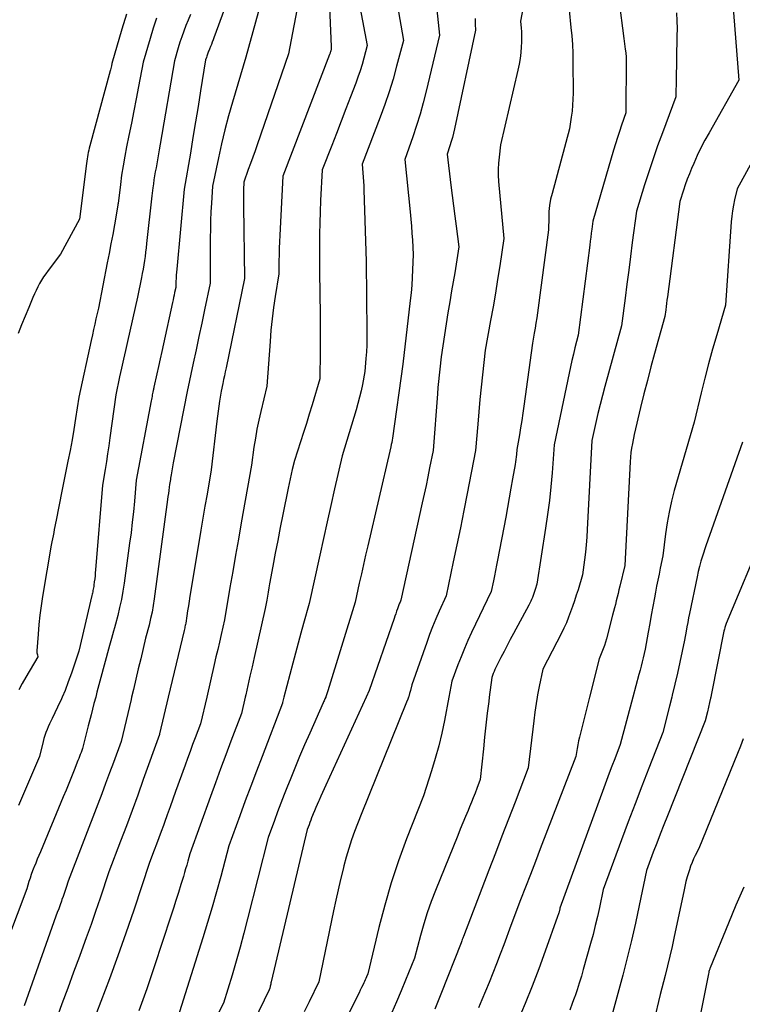
# Model space of a CAD drawing. Units: inches. Extents: x 2612329 to 2614834, y 1499165 to 1502055.
# Drawn here: x 2614463 to 2614529, y 1499939 to 1500028 of the extents above; entities that cross this region are included whole.
import ezdxf

# ---------------------------------------------------------------- set-up
doc = ezdxf.new("R2010")
doc.units = ezdxf.units.IN
doc.header["$MEASUREMENT"] = 0
doc.layers.add('Tile_2735_10_NE_contour_2ft', color=211, linetype='Continuous')

msp = doc.modelspace()

# ---------------------------------------------------------------- linework, layer by layer
at = {"layer": 'Tile_2735_10_NE_contour_2ft'}
for points in [[(2614491.11, 1500036.44, 8248), (2614491.601, 1500025.076, 8248), (2614491.603, 1500025.015, 8248), (2614491.603, 1500024.953, 8248), (2614491.601, 1500024.893, 8248), (2614491.598, 1500024.832, 8248), (2614491.59, 1500024.71, 8248), (2614491.547, 1500024.59, 8248), (2614491.525, 1500024.53, 8248), (2614491.503, 1500024.47, 8248), (2614491.481, 1500024.411, 8248), (2614491.458, 1500024.351, 8248), (2614487.24, 1500013.38, 8248), (2614486.955, 1500008.029, 8248), (2614486.928, 1500007.446, 8248), (2614486.906, 1500006.863, 8248), (2614486.891, 1500006.28, 8248), (2614486.881, 1500005.697, 8248), (2614486.87, 1500004.53, 8248), (2614486.543, 1500002.507, 8248), (2614486.394, 1500001.494, 8248), (2614486.263, 1500000.479, 8248), (2614486.161, 1499999.461, 8248), (2614486.077, 1499998.44, 8248), (2614485.8, 1499994.38, 8248), (2614485.25, 1499992.113, 8248), (2614485.067, 1499991.312, 8248), (2614484.9, 1499990.508, 8248), (2614484.755, 1499989.699, 8248), (2614484.626, 1499988.888, 8248), (2614484.39, 1499987.26, 8248), (2614483.47, 1499982.03, 8248), (2614483.215, 1499980.574, 8248), (2614482.961, 1499979.118, 8248), (2614482.71, 1499977.661, 8248), (2614482.459, 1499976.204, 8248), (2614481.96, 1499973.29, 8248), (2614481.654, 1499971.944, 8248), (2614481.5, 1499971.272, 8248), (2614481.346, 1499970.599, 8248), (2614481.191, 1499969.926, 8248), (2614481.036, 1499969.254, 8248), (2614480.353, 1499966.301, 8248)], [(2614484.65, 1500035.8, 8254), (2614481.011, 1500025.88, 8254), (2614480.935, 1500025.677, 8254), (2614480.857, 1500025.475, 8254), (2614480.777, 1500025.273, 8254), (2614480.696, 1500025.073, 8254), (2614480.607, 1500024.858, 8254), (2614480.569, 1500024.765, 8254), (2614480.531, 1500024.672, 8254), (2614480.493, 1500024.578, 8254), (2614480.455, 1500024.485, 8254), (2614480.419, 1500024.391, 8254), (2614480.385, 1500024.297, 8254), (2614480.353, 1500024.202, 8254), (2614480.323, 1500024.106, 8254), (2614480.26, 1500023.89, 8254), (2614479.805, 1500021.077, 8254), (2614479.576, 1500019.67, 8254), (2614479.346, 1500018.265, 8254), (2614479.113, 1500016.859, 8254), (2614478.878, 1500015.454, 8254), (2614478.33, 1500012.19, 8254), (2614477.648, 1500004.98, 8254), (2614477.624, 1500004.701, 8254), (2614477.603, 1500004.421, 8254), (2614477.586, 1500004.141, 8254), (2614477.573, 1500003.861, 8254), (2614477.55, 1500003.3, 8254), (2614477.457, 1500002.852, 8254), (2614477.41, 1500002.629, 8254), (2614477.363, 1500002.405, 8254), (2614477.314, 1500002.182, 8254), (2614477.266, 1500001.958, 8254), (2614476.448, 1499998.212, 8254), (2614476.3, 1499997.536, 8254), (2614476.151, 1499996.86, 8254), (2614476.001, 1499996.185, 8254), (2614475.85, 1499995.51, 8254), (2614475.58, 1499994.309, 8254), (2614475.564, 1499994.234, 8254), (2614475.547, 1499994.159, 8254), (2614475.53, 1499994.084, 8254), (2614475.513, 1499994.01, 8254), (2614475.48, 1499993.86, 8254), (2614475.439, 1499993.596, 8254), (2614475.417, 1499993.464, 8254), (2614475.395, 1499993.332, 8254), (2614475.372, 1499993.201, 8254), (2614475.347, 1499993.07, 8254), (2614473.99, 1499985.91, 8254), (2614473.823, 1499984.004, 8254), (2614473.731, 1499983.052, 8254), (2614473.631, 1499982.101, 8254), (2614473.515, 1499981.151, 8254), (2614473.39, 1499980.203, 8254), (2614472.886, 1499976.592, 8254), (2614472.771, 1499975.859, 8254), (2614472.639, 1499975.129, 8254), (2614472.482, 1499974.403, 8254), (2614472.31, 1499973.682, 8254), (2614472.105, 1499972.888, 8254), (2614472.021, 1499972.565, 8254), (2614471.935, 1499972.244, 8254), (2614471.848, 1499971.922, 8254), (2614471.759, 1499971.601, 8254), (2614471.58, 1499970.96, 8254), (2614470.704, 1499967.743, 8254), (2614470.432, 1499966.732, 8254), (2614470.317, 1499966.301, 8254)], [(2614486.52, 1500033.654, 8252), (2614483.88, 1500024.13, 8252), (2614482.684, 1500020.071, 8252), (2614482.332, 1500018.819, 8252), (2614481.999, 1500017.562, 8252), (2614481.697, 1500016.297, 8252), (2614481.415, 1500015.027, 8252), (2614480.88, 1500012.48, 8252), (2614480.779, 1500010.923, 8252), (2614480.736, 1500010.144, 8252), (2614480.702, 1500009.366, 8252), (2614480.683, 1500008.586, 8252), (2614480.673, 1500007.806, 8252), (2614480.66, 1500003.71, 8252), (2614480.157, 1500001.296, 8252), (2614479.905, 1500000.089, 8252), (2614479.651, 1499998.883, 8252), (2614479.395, 1499997.677, 8252), (2614479.138, 1499996.471, 8252), (2614478.59, 1499993.92, 8252), (2614477.321, 1499987.467, 8252), (2614477.287, 1499987.287, 8252), (2614477.254, 1499987.106, 8252), (2614477.224, 1499986.925, 8252), (2614477.195, 1499986.743, 8252), (2614477.14, 1499986.38, 8252), (2614477.091, 1499986.095, 8252), (2614477.068, 1499985.952, 8252), (2614477.045, 1499985.809, 8252), (2614477.023, 1499985.666, 8252), (2614477.003, 1499985.522, 8252), (2614476.965, 1499985.253, 8252), (2614476.926, 1499984.974, 8252), (2614476.888, 1499984.696, 8252), (2614476.85, 1499984.418, 8252), (2614476.813, 1499984.139, 8252), (2614475.617, 1499975.19, 8252), (2614475.524, 1499974.585, 8252), (2614475.417, 1499973.984, 8252), (2614475.287, 1499973.387, 8252), (2614475.142, 1499972.793, 8252), (2614474.83, 1499971.61, 8252), (2614474.391, 1499969.764, 8252), (2614474.172, 1499968.841, 8252), (2614473.952, 1499967.918, 8252), (2614473.732, 1499966.996, 8252), (2614473.566, 1499966.301, 8252)], [(2614496.885, 1500032.916, 8244), (2614498.14, 1500025.64, 8244), (2614497.526, 1500023.302, 8244), (2614497.2, 1500022.138, 8244), (2614496.849, 1500020.983, 8244), (2614496.461, 1500019.839, 8244), (2614496.048, 1500018.704, 8244), (2614494.42, 1500014.44, 8244), (2614494.481, 1500013.668, 8244), (2614494.509, 1500013.283, 8244), (2614494.534, 1500012.896, 8244), (2614494.553, 1500012.51, 8244), (2614494.568, 1500012.123, 8244), (2614494.78, 1500005.67, 8244), (2614494.836, 1499999.273, 8244), (2614494.833, 1499998.68, 8244), (2614494.821, 1499998.087, 8244), (2614494.792, 1499997.495, 8244), (2614494.753, 1499996.903, 8244), (2614494.66, 1499995.72, 8244), (2614494.43, 1499994.553, 8244), (2614494.307, 1499993.971, 8244), (2614494.171, 1499993.393, 8244), (2614494.019, 1499992.818, 8244), (2614493.855, 1499992.247, 8244), (2614492.6, 1499988.11, 8244), (2614491.914, 1499985.121, 8244), (2614491.574, 1499983.625, 8244), (2614491.237, 1499982.129, 8244), (2614490.906, 1499980.631, 8244), (2614490.579, 1499979.133, 8244), (2614489.63, 1499974.75, 8244), (2614489.114, 1499972.961, 8244), (2614488.86, 1499972.065, 8244), (2614488.61, 1499971.168, 8244), (2614488.368, 1499970.27, 8244), (2614488.131, 1499969.37, 8244), (2614487.336, 1499966.301, 8244)], [(2614509.737, 1500032.828, 8238), (2614508.72, 1500027.38, 8238), (2614508.787, 1500026.75, 8238), (2614508.812, 1500026.435, 8238), (2614508.828, 1500026.12, 8238), (2614508.828, 1500025.805, 8238), (2614508.818, 1500025.489, 8238), (2614508.794, 1500025.059, 8238), (2614508.751, 1500024.53, 8238), (2614508.689, 1500024.004, 8238), (2614508.601, 1500023.481, 8238), (2614508.495, 1500022.961, 8238), (2614506.93, 1500016.2, 8238), (2614506.786, 1500015.1, 8238), (2614506.732, 1500014.55, 8238), (2614506.703, 1500014, 8238), (2614506.71, 1500013.449, 8238), (2614506.742, 1500012.897, 8238), (2614507.21, 1500007.75, 8238), (2614506.846, 1500005.267, 8238), (2614506.657, 1500004.027, 8238), (2614506.458, 1500002.788, 8238), (2614506.246, 1500001.552, 8238), (2614506.023, 1500000.317, 8238), (2614505.53, 1499997.66, 8238), (2614505.281, 1499995.429, 8238), (2614505.161, 1499994.313, 8238), (2614505.048, 1499993.196, 8238), (2614504.946, 1499992.079, 8238), (2614504.851, 1499990.96, 8238), (2614504.66, 1499988.59, 8238), (2614503.906, 1499984.694, 8238), (2614503.602, 1499983.15, 8238), (2614503.292, 1499981.607, 8238), (2614502.974, 1499980.067, 8238), (2614502.649, 1499978.527, 8238), (2614501.99, 1499975.45, 8238), (2614501.37, 1499974.057, 8238), (2614501.068, 1499973.357, 8238), (2614500.778, 1499972.653, 8238), (2614500.504, 1499971.942, 8238), (2614500.242, 1499971.227, 8238), (2614498.9, 1499967.42, 8238), (2614498.769, 1499966.888, 8238), (2614498.698, 1499966.624, 8238), (2614498.619, 1499966.363, 8238), (2614498.598, 1499966.301, 8238)], [(2614493.512, 1500032.375, 8246), (2614494.87, 1500025.17, 8246), (2614494.56, 1500024.024, 8246), (2614494.397, 1500023.453, 8246), (2614494.222, 1500022.887, 8246), (2614494.031, 1500022.326, 8246), (2614493.829, 1500021.767, 8246), (2614493.368, 1500020.549, 8246), (2614492.945, 1500019.443, 8246), (2614492.52, 1500018.337, 8246), (2614492.088, 1500017.234, 8246), (2614491.654, 1500016.132, 8246), (2614490.78, 1500013.93, 8246), (2614490.652, 1500011.181, 8246), (2614490.611, 1500010.16, 8246), (2614490.58, 1500009.138, 8246), (2614490.562, 1500008.117, 8246), (2614490.553, 1500007.094, 8246), (2614490.55, 1500005.05, 8246), (2614490.596, 1500002.435, 8246), (2614490.612, 1500001.204, 8246), (2614490.622, 1499999.973, 8246), (2614490.621, 1499998.743, 8246), (2614490.614, 1499997.512, 8246), (2614490.59, 1499995.05, 8246), (2614489.882, 1499992.713, 8246), (2614489.624, 1499991.873, 8246), (2614489.363, 1499991.034, 8246), (2614489.097, 1499990.197, 8246), (2614488.826, 1499989.361, 8246), (2614488.28, 1499987.69, 8246), (2614488.091, 1499986.851, 8246), (2614487.998, 1499986.431, 8246), (2614487.906, 1499986.011, 8246), (2614487.816, 1499985.59, 8246), (2614487.729, 1499985.169, 8246), (2614487.241, 1499982.785, 8246), (2614487.006, 1499981.622, 8246), (2614486.776, 1499980.457, 8246), (2614486.553, 1499979.291, 8246), (2614486.333, 1499978.124, 8246), (2614486.039, 1499976.526, 8246), (2614485.971, 1499976.157, 8246), (2614485.905, 1499975.788, 8246), (2614485.84, 1499975.419, 8246), (2614485.776, 1499975.049, 8246), (2614485.65, 1499974.31, 8246), (2614484.648, 1499969.873, 8246), (2614484.457, 1499969.029, 8246), (2614484.265, 1499968.185, 8246), (2614484.072, 1499967.341, 8246), (2614483.878, 1499966.497, 8246), (2614483.833, 1499966.301, 8246)], [(2614488.733, 1500029.673, 8250), (2614487.74, 1500024.42, 8250), (2614484.917, 1500016.213, 8250), (2614484.721, 1500015.648, 8250), (2614484.522, 1500015.085, 8250), (2614484.319, 1500014.522, 8250), (2614484.114, 1500013.961, 8250), (2614483.7, 1500012.84, 8250), (2614483.682, 1500012.122, 8250), (2614483.675, 1500011.764, 8250), (2614483.671, 1500011.405, 8250), (2614483.671, 1500011.046, 8250), (2614483.674, 1500010.687, 8250), (2614483.77, 1500004.12, 8250), (2614482.102, 1499996.038, 8250), (2614482.03, 1499995.69, 8250), (2614481.957, 1499995.342, 8250), (2614481.883, 1499994.994, 8250), (2614481.809, 1499994.646, 8250), (2614481.66, 1499993.95, 8250), (2614481.513, 1499993.05, 8250), (2614481.442, 1499992.6, 8250), (2614481.377, 1499992.149, 8250), (2614481.318, 1499991.697, 8250), (2614481.264, 1499991.244, 8250), (2614480.77, 1499986.82, 8250), (2614480.387, 1499984.64, 8250), (2614480.197, 1499983.549, 8250), (2614480.01, 1499982.459, 8250), (2614479.826, 1499981.367, 8250), (2614479.644, 1499980.276, 8250), (2614478.843, 1499975.42, 8250), (2614478.771, 1499974.976, 8250), (2614478.699, 1499974.532, 8250), (2614478.628, 1499974.087, 8250), (2614478.559, 1499973.643, 8250), (2614478.455, 1499972.97, 8250), (2614478.437, 1499972.862, 8250), (2614478.416, 1499972.754, 8250), (2614478.392, 1499972.648, 8250), (2614478.366, 1499972.542, 8250), (2614478.31, 1499972.33, 8250), (2614476.884, 1499966.301, 8250)], [(2614517.6, 1500029.32, 8234), (2614518.072, 1500025.798, 8234), (2614518.103, 1500025.56, 8234), (2614518.135, 1500025.323, 8234), (2614518.166, 1500025.086, 8234), (2614518.198, 1500024.849, 8234), (2614518.243, 1500024.504, 8234), (2614518.251, 1500024.439, 8234), (2614518.257, 1500024.374, 8234), (2614518.263, 1500024.309, 8234), (2614518.267, 1500024.244, 8234), (2614518.269, 1500024.178, 8234), (2614518.271, 1500024.113, 8234), (2614518.272, 1500024.047, 8234), (2614518.273, 1500023.982, 8234), (2614518.26, 1500019.09, 8234), (2614517.867, 1500017.976, 8234), (2614517.675, 1500017.417, 8234), (2614517.49, 1500016.857, 8234), (2614517.313, 1500016.293, 8234), (2614517.143, 1500015.728, 8234), (2614515.27, 1500009.31, 8234), (2614515.174, 1500008.582, 8234), (2614515.126, 1500008.219, 8234), (2614515.078, 1500007.855, 8234), (2614515.031, 1500007.491, 8234), (2614514.983, 1500007.127, 8234), (2614513.93, 1499999, 8234), (2614513.644, 1499997.862, 8234), (2614513.505, 1499997.292, 8234), (2614513.371, 1499996.721, 8234), (2614513.244, 1499996.148, 8234), (2614513.121, 1499995.574, 8234), (2614511.78, 1499989.08, 8234), (2614511.582, 1499986.564, 8234), (2614511.469, 1499985.308, 8234), (2614511.336, 1499984.055, 8234), (2614511.173, 1499982.804, 8234), (2614510.991, 1499981.556, 8234), (2614510.19, 1499976.49, 8234), (2614510.041, 1499976.013, 8234), (2614509.984, 1499975.834, 8234), (2614509.923, 1499975.655, 8234), (2614509.86, 1499975.477, 8234), (2614509.793, 1499975.301, 8234), (2614509.722, 1499975.126, 8234), (2614509.647, 1499974.954, 8234), (2614509.564, 1499974.784, 8234), (2614509.478, 1499974.617, 8234), (2614508.091, 1499972.049, 8234), (2614507.803, 1499971.51, 8234), (2614507.517, 1499970.969, 8234), (2614507.235, 1499970.426, 8234), (2614506.957, 1499969.882, 8234), (2614506.581, 1499969.141, 8234), (2614506.495, 1499968.964, 8234), (2614506.413, 1499968.787, 8234), (2614506.335, 1499968.607, 8234), (2614506.262, 1499968.425, 8234), (2614506.12, 1499968.06, 8234), (2614505.9, 1499966.301, 8234)], [(2614527.899, 1500029.337, 8230), (2614528.46, 1500022.03, 8230), (2614525.765, 1500017.286, 8230), (2614525.395, 1500016.609, 8230), (2614525.039, 1500015.924, 8230), (2614524.706, 1500015.228, 8230), (2614524.388, 1500014.525, 8230), (2614524.194, 1500014.077, 8230), (2614523.991, 1500013.589, 8230), (2614523.799, 1500013.097, 8230), (2614523.623, 1500012.6, 8230), (2614523.457, 1500012.099, 8230), (2614523.14, 1500011.09, 8230), (2614522.002, 1500002.459, 8230), (2614521.964, 1500002.166, 8230), (2614521.925, 1500001.873, 8230), (2614521.886, 1500001.58, 8230), (2614521.848, 1500001.287, 8230), (2614521.77, 1500000.7, 8230), (2614520.842, 1499997.34, 8230), (2614520.514, 1499996.127, 8230), (2614520.192, 1499994.912, 8230), (2614519.883, 1499993.694, 8230), (2614519.581, 1499992.474, 8230), (2614518.99, 1499990.03, 8230), (2614518.837, 1499989.211, 8230), (2614518.768, 1499988.801, 8230), (2614518.711, 1499988.39, 8230), (2614518.67, 1499987.976, 8230), (2614518.641, 1499987.561, 8230), (2614518.16, 1499978.19, 8230), (2614517.706, 1499976.32, 8230), (2614517.626, 1499975.991, 8230), (2614517.546, 1499975.663, 8230), (2614517.465, 1499975.335, 8230), (2614517.384, 1499975.007, 8230), (2614517.302, 1499974.68, 8230), (2614517.219, 1499974.352, 8230), (2614517.136, 1499974.025, 8230), (2614517.052, 1499973.698, 8230), (2614516.503, 1499971.563, 8230), (2614516.416, 1499971.255, 8230), (2614516.32, 1499970.949, 8230), (2614516.21, 1499970.648, 8230), (2614516.091, 1499970.351, 8230), (2614515.84, 1499969.76, 8230), (2614514.965, 1499966.301, 8230)], [(2614501.154, 1500028.409, 8242), (2614501.4, 1500026.1, 8242), (2614500.199, 1500021.055, 8242), (2614499.933, 1500020.011, 8242), (2614499.644, 1500018.973, 8242), (2614499.323, 1500017.945, 8242), (2614498.98, 1500016.923, 8242), (2614498.26, 1500014.89, 8242), (2614498.741, 1500010.134, 8242), (2614498.802, 1500009.496, 8242), (2614498.857, 1500008.858, 8242), (2614498.904, 1500008.219, 8242), (2614498.945, 1500007.58, 8242), (2614499.02, 1500006.3, 8242), (2614498.968, 1500004.904, 8242), (2614498.935, 1500004.207, 8242), (2614498.89, 1500003.51, 8242), (2614498.829, 1500002.815, 8242), (2614498.758, 1500002.121, 8242), (2614498.1, 1499996.37, 8242), (2614497.151, 1499989.702, 8242), (2614497.12, 1499989.503, 8242), (2614497.085, 1499989.305, 8242), (2614497.045, 1499989.108, 8242), (2614497.002, 1499988.912, 8242), (2614496.91, 1499988.52, 8242), (2614494.921, 1499979.98, 8242), (2614494.725, 1499979.131, 8242), (2614494.531, 1499978.282, 8242), (2614494.341, 1499977.432, 8242), (2614494.153, 1499976.582, 8242), (2614493.78, 1499974.88, 8242), (2614491.3, 1499966.854, 8242), (2614491.272, 1499966.765, 8242), (2614491.244, 1499966.675, 8242), (2614491.216, 1499966.586, 8242), (2614491.187, 1499966.498, 8242), (2614491.13, 1499966.32, 8242), (2614491.121, 1499966.301, 8242)], [(2614513.12, 1500028.36, 8236), (2614513.286, 1500026.813, 8236), (2614513.357, 1500026.039, 8236), (2614513.413, 1500025.265, 8236), (2614513.444, 1500024.489, 8236), (2614513.46, 1500023.711, 8236), (2614513.474, 1500020.868, 8236), (2614513.464, 1500020.327, 8236), (2614513.437, 1500019.787, 8236), (2614513.384, 1500019.249, 8236), (2614513.315, 1500018.712, 8236), (2614513.15, 1500017.64, 8236), (2614511.574, 1500011.818, 8236), (2614511.449, 1500011.277, 8236), (2614511.352, 1500010.732, 8236), (2614511.298, 1500010.181, 8236), (2614511.271, 1500009.626, 8236), (2614511.26, 1500008.51, 8236), (2614510.252, 1500001.019, 8236), (2614510.187, 1500000.56, 8236), (2614510.119, 1500000.101, 8236), (2614510.046, 1499999.642, 8236), (2614509.969, 1499999.185, 8236), (2614509.81, 1499998.27, 8236), (2614509.027, 1499992.596, 8236), (2614508.933, 1499991.942, 8236), (2614508.834, 1499991.288, 8236), (2614508.728, 1499990.635, 8236), (2614508.618, 1499989.983, 8236), (2614508.39, 1499988.68, 8236), (2614508.349, 1499988.225, 8236), (2614508.326, 1499987.998, 8236), (2614508.299, 1499987.772, 8236), (2614508.266, 1499987.546, 8236), (2614508.23, 1499987.321, 8236), (2614508.01, 1499986.032, 8236), (2614507.858, 1499985.163, 8236), (2614507.704, 1499984.295, 8236), (2614507.545, 1499983.427, 8236), (2614507.383, 1499982.56, 8236), (2614506.646, 1499978.685, 8236), (2614506.555, 1499978.212, 8236), (2614506.462, 1499977.739, 8236), (2614506.366, 1499977.266, 8236), (2614506.268, 1499976.794, 8236), (2614506.07, 1499975.85, 8236), (2614504.303, 1499972.12, 8236), (2614503.974, 1499971.403, 8236), (2614503.656, 1499970.681, 8236), (2614503.356, 1499969.951, 8236), (2614503.068, 1499969.217, 8236), (2614502.51, 1499967.74, 8236), (2614502.239, 1499966.301, 8236)], [(2614473.106, 1500028.001, 8260), (2614472.693, 1500026.659, 8260), (2614471.79, 1500023.56, 8260), (2614471.741, 1500023.332, 8260), (2614471.715, 1500023.218, 8260), (2614471.689, 1500023.105, 8260), (2614471.66, 1500022.992, 8260), (2614471.63, 1500022.879, 8260), (2614469.792, 1500016.098, 8260), (2614469.742, 1500015.904, 8260), (2614469.694, 1500015.71, 8260), (2614469.651, 1500015.515, 8260), (2614469.612, 1500015.319, 8260), (2614469.576, 1500015.122, 8260), (2614469.543, 1500014.925, 8260), (2614469.514, 1500014.727, 8260), (2614469.487, 1500014.529, 8260), (2614468.86, 1500009.48, 8260), (2614467.15, 1500006.33, 8260), (2614466.01, 1500004.835, 8260), (2614465.806, 1500004.554, 8260), (2614465.61, 1500004.267, 8260), (2614465.427, 1500003.971, 8260), (2614465.253, 1500003.67, 8260), (2614465.09, 1500003.362, 8260), (2614464.934, 1500003.051, 8260), (2614464.788, 1500002.735, 8260), (2614464.649, 1500002.416, 8260), (2614464.266, 1500001.502, 8260), (2614463.944, 1500000.723, 8260), (2614463.625, 1499999.941, 8260), (2614463.313, 1499999.158, 8260)], [(2614475.825, 1500027.656, 8258), (2614475.521, 1500026.733, 8258), (2614475.234, 1500025.804, 8258), (2614474.61, 1500023.67, 8258), (2614474.193, 1500021.464, 8258), (2614473.982, 1500020.361, 8258), (2614473.767, 1500019.259, 8258), (2614473.547, 1500018.158, 8258), (2614473.322, 1500017.058, 8258), (2614473.105, 1500016.007, 8258), (2614472.942, 1500015.163, 8258), (2614472.792, 1500014.317, 8258), (2614472.664, 1500013.468, 8258), (2614472.549, 1500012.617, 8258), (2614472.34, 1500010.91, 8258), (2614472.326, 1500010.795, 8258), (2614472.318, 1500010.738, 8258), (2614472.31, 1500010.681, 8258), (2614472.301, 1500010.623, 8258), (2614472.291, 1500010.566, 8258), (2614472.009, 1500008.962, 8258), (2614471.855, 1500008.103, 8258), (2614471.697, 1500007.245, 8258), (2614471.535, 1500006.388, 8258), (2614471.368, 1500005.532, 8258), (2614470.56, 1500001.44, 8258), (2614470.344, 1500000.472, 8258), (2614470.235, 1499999.987, 8258), (2614470.128, 1499999.503, 8258), (2614470.021, 1499999.018, 8258), (2614469.914, 1499998.534, 8258), (2614468.78, 1499993.39, 8258), (2614468.493, 1499991.458, 8258), (2614468.341, 1499990.493, 8258), (2614468.179, 1499989.531, 8258), (2614468, 1499988.571, 8258), (2614467.81, 1499987.613, 8258), (2614467.25, 1499984.91, 8258), (2614466.745, 1499982.285, 8258), (2614466.69, 1499982.003, 8258), (2614466.634, 1499981.722, 8258), (2614466.577, 1499981.441, 8258), (2614466.52, 1499981.16, 8258), (2614466.462, 1499980.878, 8258), (2614466.408, 1499980.597, 8258), (2614466.356, 1499980.315, 8258), (2614466.306, 1499980.032, 8258), (2614465.52, 1499975.391, 8258), (2614465.389, 1499974.546, 8258), (2614465.275, 1499973.699, 8258), (2614465.186, 1499972.848, 8258), (2614465.114, 1499971.996, 8258), (2614465.007, 1499970.47, 8258), (2614465.006, 1499970.38, 8258), (2614465.011, 1499970.291, 8258), (2614465.026, 1499970.202, 8258), (2614465.047, 1499970.114, 8258), (2614465.1, 1499969.94, 8258), (2614464.002, 1499968.084, 8258), (2614463.68, 1499967.519, 8258), (2614463.371, 1499966.948, 8258)], [(2614478.891, 1500027.975, 8256), (2614478.685, 1500027.479, 8256), (2614478.482, 1500026.981, 8256), (2614478.289, 1500026.48, 8256), (2614478.106, 1500025.975, 8256), (2614477.938, 1500025.466, 8256), (2614477.781, 1500024.953, 8256), (2614477.44, 1500023.78, 8256), (2614476.161, 1500016.274, 8256), (2614476.068, 1500015.736, 8256), (2614475.973, 1500015.198, 8256), (2614475.876, 1500014.66, 8256), (2614475.777, 1500014.122, 8256), (2614475.71, 1500013.765, 8256), (2614475.647, 1500013.406, 8256), (2614475.588, 1500013.046, 8256), (2614475.536, 1500012.685, 8256), (2614475.488, 1500012.324, 8256), (2614475.4, 1500011.6, 8256), (2614474.926, 1500007.283, 8256), (2614474.881, 1500006.895, 8256), (2614474.833, 1500006.509, 8256), (2614474.78, 1500006.122, 8256), (2614474.723, 1500005.737, 8256), (2614474.662, 1500005.351, 8256), (2614474.598, 1500004.967, 8256), (2614474.528, 1500004.583, 8256), (2614474.456, 1500004.2, 8256), (2614474.11, 1500002.44, 8256), (2614473.203, 1499998.429, 8256), (2614473.023, 1499997.628, 8256), (2614472.843, 1499996.826, 8256), (2614472.664, 1499996.025, 8256), (2614472.486, 1499995.223, 8256), (2614472.13, 1499993.62, 8256), (2614471.605, 1499989.721, 8256), (2614471.505, 1499989.007, 8256), (2614471.4, 1499988.294, 8256), (2614471.288, 1499987.582, 8256), (2614471.171, 1499986.871, 8256), (2614470.93, 1499985.45, 8256), (2614470.309, 1499977.79, 8256), (2614470.285, 1499977.52, 8256), (2614470.258, 1499977.25, 8256), (2614470.227, 1499976.981, 8256), (2614470.194, 1499976.712, 8256), (2614470.154, 1499976.415, 8256), (2614470.137, 1499976.295, 8256), (2614470.118, 1499976.176, 8256), (2614470.095, 1499976.057, 8256), (2614470.071, 1499975.938, 8256), (2614470.046, 1499975.82, 8256), (2614470.02, 1499975.702, 8256), (2614469.992, 1499975.584, 8256), (2614469.965, 1499975.466, 8256), (2614468.78, 1499970.45, 8256), (2614468.12, 1499968.461, 8256), (2614467.843, 1499967.675, 8256), (2614467.545, 1499966.898, 8256), (2614467.291, 1499966.301, 8256)], [(2614504.637, 1500027.611, 8240), (2614504.631, 1500027.352, 8240), (2614504.637, 1500027.092, 8240), (2614504.67, 1500026.57, 8240), (2614502.765, 1500017.653, 8240), (2614502.675, 1500017.264, 8240), (2614502.577, 1500016.876, 8240), (2614502.467, 1500016.492, 8240), (2614502.349, 1500016.11, 8240), (2614502.1, 1500015.35, 8240), (2614502.436, 1500012.553, 8240), (2614502.55, 1500011.625, 8240), (2614502.666, 1500010.697, 8240), (2614502.787, 1500009.77, 8240), (2614502.91, 1500008.843, 8240), (2614503.16, 1500006.99, 8240), (2614503.039, 1500006.2, 8240), (2614502.976, 1500005.805, 8240), (2614502.913, 1500005.411, 8240), (2614502.846, 1500005.017, 8240), (2614502.778, 1500004.622, 8240), (2614502.496, 1500003.021, 8240), (2614502.324, 1500002.024, 8240), (2614502.157, 1500001.027, 8240), (2614501.997, 1500000.029, 8240), (2614501.842, 1499999.03, 8240), (2614501.54, 1499997.03, 8240), (2614501.417, 1499995.926, 8240), (2614501.359, 1499995.374, 8240), (2614501.304, 1499994.821, 8240), (2614501.255, 1499994.268, 8240), (2614501.21, 1499993.715, 8240), (2614500.82, 1499988.59, 8240), (2614500.505, 1499987.005, 8240), (2614500.345, 1499986.213, 8240), (2614500.182, 1499985.422, 8240), (2614500.014, 1499984.632, 8240), (2614499.842, 1499983.842, 8240), (2614497.91, 1499975.06, 8240), (2614497.835, 1499974.886, 8240), (2614497.798, 1499974.799, 8240), (2614497.763, 1499974.711, 8240), (2614497.729, 1499974.623, 8240), (2614497.696, 1499974.534, 8240), (2614497.603, 1499974.272, 8240), (2614497.524, 1499974.052, 8240), (2614497.446, 1499973.832, 8240), (2614497.369, 1499973.612, 8240), (2614497.292, 1499973.391, 8240), (2614495.05, 1499966.9, 8240), (2614494.775, 1499966.301, 8240)], [(2614522.841, 1500028.115, 8232), (2614522.866, 1500027.413, 8232), (2614522.874, 1500026.711, 8232), (2614522.869, 1500026.008, 8232), (2614522.791, 1500021.994, 8232), (2614522.787, 1500021.751, 8232), (2614522.782, 1500021.509, 8232), (2614522.776, 1500021.267, 8232), (2614522.771, 1500021.025, 8232), (2614522.76, 1500020.54, 8232), (2614521.547, 1500017.284, 8232), (2614521.122, 1500016.115, 8232), (2614520.711, 1500014.941, 8232), (2614520.319, 1500013.761, 8232), (2614519.939, 1500012.576, 8232), (2614519.2, 1500010.2, 8232), (2614518.83, 1500007.37, 8232), (2614518.666, 1500006.117, 8232), (2614518.502, 1500004.864, 8232), (2614518.339, 1500003.61, 8232), (2614518.176, 1500002.357, 8232), (2614517.85, 1499999.85, 8232), (2614516.347, 1499994.369, 8232), (2614516.13, 1499993.559, 8232), (2614515.921, 1499992.747, 8232), (2614515.723, 1499991.932, 8232), (2614515.532, 1499991.116, 8232), (2614515.16, 1499989.48, 8232), (2614514.752, 1499981.43, 8232), (2614514.709, 1499980.746, 8232), (2614514.657, 1499980.063, 8232), (2614514.589, 1499979.381, 8232), (2614514.511, 1499978.7, 8232), (2614514.34, 1499977.34, 8232), (2614513.925, 1499976.005, 8232), (2614513.765, 1499975.501, 8232), (2614513.601, 1499974.999, 8232), (2614513.431, 1499974.499, 8232), (2614513.256, 1499974, 8232), (2614513.069, 1499973.506, 8232), (2614512.869, 1499973.019, 8232), (2614512.649, 1499972.539, 8232), (2614512.415, 1499972.065, 8232), (2614510.73, 1499968.81, 8232), (2614510.415, 1499967.269, 8232), (2614510.268, 1499966.497, 8232), (2614510.233, 1499966.301, 8232)], [(2614532.541, 1500019.914, 8228), (2614528.31, 1500012.23, 8228), (2614528.075, 1500011.244, 8228), (2614527.97, 1500010.749, 8228), (2614527.881, 1500010.251, 8228), (2614527.817, 1500009.75, 8228), (2614527.77, 1500009.246, 8228), (2614527.25, 1500001.7, 8228), (2614526.468, 1499999.041, 8228), (2614526.094, 1499997.733, 8228), (2614525.731, 1499996.421, 8228), (2614525.387, 1499995.104, 8228), (2614525.055, 1499993.785, 8228), (2614524.41, 1499991.14, 8228), (2614522.627, 1499984.966, 8228), (2614522.372, 1499983.997, 8228), (2614522.149, 1499983.021, 8228), (2614521.974, 1499982.036, 8228), (2614521.83, 1499981.043, 8228), (2614521.59, 1499979.05, 8228), (2614521.362, 1499977.957, 8228), (2614521.25, 1499977.411, 8228), (2614521.14, 1499976.863, 8228), (2614521.033, 1499976.316, 8228), (2614520.929, 1499975.768, 8228), (2614520.832, 1499975.253, 8228), (2614520.688, 1499974.481, 8228), (2614520.545, 1499973.709, 8228), (2614520.403, 1499972.937, 8228), (2614520.261, 1499972.165, 8228), (2614519.98, 1499970.62, 8228), (2614519.807, 1499969.857, 8228), (2614519.718, 1499969.477, 8228), (2614519.627, 1499969.097, 8228), (2614519.531, 1499968.718, 8228), (2614519.432, 1499968.339, 8228), (2614518.887, 1499966.301, 8228)], [(2614528.794, 1499989.345, 8226), (2614525.47, 1499979.97, 8226), (2614525.175, 1499979.043, 8226), (2614525.035, 1499978.578, 8226), (2614524.905, 1499978.11, 8226), (2614524.79, 1499977.639, 8226), (2614524.685, 1499977.165, 8226), (2614524.006, 1499973.851, 8226), (2614523.925, 1499973.45, 8226), (2614523.846, 1499973.049, 8226), (2614523.77, 1499972.647, 8226), (2614523.696, 1499972.245, 8226), (2614523.55, 1499971.44, 8226), (2614523.123, 1499969.451, 8226), (2614522.904, 1499968.458, 8226), (2614522.677, 1499967.467, 8226), (2614522.439, 1499966.478, 8226), (2614522.395, 1499966.301, 8226)], [(2614530.71, 1499981.08, 8224), (2614527.322, 1499972.95, 8224), (2614527.286, 1499972.859, 8224), (2614527.252, 1499972.767, 8224), (2614527.222, 1499972.673, 8224), (2614527.194, 1499972.579, 8224), (2614527.152, 1499972.421, 8224), (2614527.147, 1499972.405, 8224), (2614527.144, 1499972.389, 8224), (2614527.14, 1499972.373, 8224), (2614527.137, 1499972.357, 8224), (2614527.12, 1499972.26, 8224), (2614525.984, 1499966.625, 8224), (2614525.916, 1499966.301, 8224)], [(2614470.317, 1499966.301, 8254), (2614470.163, 1499965.72, 8254), (2614469.9, 1499964.706, 8254), (2614469.642, 1499963.691, 8254), (2614469.13, 1499961.66, 8254), (2614468.995, 1499961.294, 8254), (2614468.926, 1499961.11, 8254), (2614468.857, 1499960.928, 8254), (2614468.787, 1499960.745, 8254), (2614468.716, 1499960.563, 8254), (2614468.378, 1499959.705, 8254), (2614468.136, 1499959.095, 8254), (2614467.891, 1499958.485, 8254), (2614467.642, 1499957.878, 8254), (2614467.39, 1499957.272, 8254), (2614465.322, 1499952.329, 8254), (2614465.18, 1499951.988, 8254), (2614465.039, 1499951.647, 8254), (2614464.9, 1499951.305, 8254), (2614464.761, 1499950.962, 8254), (2614464.739, 1499950.907, 8254), (2614464.617, 1499950.591, 8254), (2614464.499, 1499950.273, 8254), (2614464.388, 1499949.951, 8254), (2614464.283, 1499949.629, 8254), (2614464.08, 1499948.98, 8254), (2614460.482, 1499939.443, 8254)], [(2614467.291, 1499966.301, 8256), (2614467.219, 1499966.131, 8256), (2614466.872, 1499965.373, 8256), (2614466.393, 1499964.376, 8256), (2614466.272, 1499964.122, 8256), (2614466.152, 1499963.868, 8256), (2614466.034, 1499963.612, 8256), (2614465.918, 1499963.356, 8256), (2614465.81, 1499963.097, 8256), (2614465.713, 1499962.835, 8256), (2614465.631, 1499962.567, 8256), (2614465.56, 1499962.296, 8256), (2614465.24, 1499960.92, 8256), (2614463.34, 1499956.492, 8256)], [(2614473.566, 1499966.301, 8252), (2614473.512, 1499966.073, 8252), (2614472.61, 1499962.3, 8252), (2614471.918, 1499960.401, 8252), (2614471.569, 1499959.453, 8252), (2614471.218, 1499958.505, 8252), (2614470.862, 1499957.56, 8252), (2614470.503, 1499956.615, 8252), (2614467.84, 1499949.66, 8252), (2614467.653, 1499949.105, 8252), (2614467.558, 1499948.828, 8252), (2614467.463, 1499948.551, 8252), (2614467.366, 1499948.275, 8252), (2614467.268, 1499948, 8252), (2614467.219, 1499947.865, 8252), (2614467.096, 1499947.522, 8252), (2614466.973, 1499947.178, 8252), (2614466.85, 1499946.835, 8252), (2614466.728, 1499946.492, 8252), (2614464.203, 1499939.411, 8252), (2614463.845, 1499938.407, 8252)], [(2614476.884, 1499966.301, 8250), (2614476.1, 1499962.985, 8250), (2614476.09, 1499962.93, 8250), (2614474.621, 1499958.845, 8250), (2614474.116, 1499957.45, 8250), (2614473.606, 1499956.057, 8250), (2614473.089, 1499954.666, 8250), (2614472.568, 1499953.276, 8250), (2614471.52, 1499950.5, 8250), (2614470.717, 1499948.114, 8250), (2614470.31, 1499946.924, 8250), (2614469.895, 1499945.735, 8250), (2614469.469, 1499944.551, 8250), (2614469.036, 1499943.37, 8250), (2614468.849, 1499942.868, 8250), (2614468.317, 1499941.437, 8250), (2614467.788, 1499940.005, 8250), (2614467.26, 1499938.573, 8250), (2614466.735, 1499937.14, 8250)], [(2614480.353, 1499966.301, 8248), (2614479.79, 1499963.87, 8248), (2614479.319, 1499962.628, 8248), (2614479.085, 1499962.006, 8248), (2614478.854, 1499961.384, 8248), (2614478.625, 1499960.76, 8248), (2614478.398, 1499960.136, 8248), (2614477.546, 1499957.771, 8248), (2614477.294, 1499957.072, 8248), (2614477.042, 1499956.372, 8248), (2614476.79, 1499955.673, 8248), (2614476.539, 1499954.974, 8248), (2614476.44, 1499954.699, 8248), (2614476.236, 1499954.138, 8248), (2614476.03, 1499953.577, 8248), (2614475.822, 1499953.017, 8248), (2614475.612, 1499952.458, 8248), (2614475.19, 1499951.34, 8248), (2614473.761, 1499947.053, 8248), (2614473.053, 1499944.978, 8248), (2614472.327, 1499942.91, 8248), (2614471.571, 1499940.853, 8248), (2614470.797, 1499938.801, 8248), (2614469.22, 1499934.71, 8248)], [(2614483.833, 1499966.301, 8246), (2614483.49, 1499964.81, 8246), (2614482.544, 1499962.315, 8246), (2614482.074, 1499961.066, 8246), (2614481.608, 1499959.815, 8246), (2614481.147, 1499958.563, 8246), (2614480.69, 1499957.31, 8246), (2614478.82, 1499952.14, 8246), (2614478.638, 1499951.458, 8246), (2614478.545, 1499951.117, 8246), (2614478.449, 1499950.777, 8246), (2614478.35, 1499950.439, 8246), (2614478.248, 1499950.101, 8246), (2614478.018, 1499949.353, 8246), (2614477.798, 1499948.643, 8246), (2614477.574, 1499947.933, 8246), (2614477.347, 1499947.225, 8246), (2614477.116, 1499946.517, 8246), (2614475.604, 1499941.918, 8246), (2614475.27, 1499940.924, 8246), (2614474.928, 1499939.933, 8246), (2614474.573, 1499938.946, 8246), (2614474.21, 1499937.963, 8246)], [(2614487.336, 1499966.301, 8244), (2614487.208, 1499965.806, 8244), (2614487.195, 1499965.763, 8244), (2614485.354, 1499960.945, 8244), (2614484.845, 1499959.603, 8244), (2614484.34, 1499958.259, 8244), (2614483.84, 1499956.914, 8244), (2614483.345, 1499955.566, 8244), (2614482.36, 1499952.87, 8244), (2614481.62, 1499950.087, 8244), (2614481.24, 1499948.699, 8244), (2614480.848, 1499947.314, 8244), (2614480.437, 1499945.935, 8244), (2614480.013, 1499944.559, 8244), (2614477.72, 1499937.29, 8244)], [(2614491.121, 1499966.301, 8242), (2614491.047, 1499966.142, 8242), (2614491.006, 1499966.053, 8242), (2614490.965, 1499965.964, 8242), (2614490.924, 1499965.875, 8242), (2614490.884, 1499965.785, 8242), (2614489.663, 1499963.034, 8242), (2614489.207, 1499961.989, 8242), (2614488.758, 1499960.942, 8242), (2614488.321, 1499959.889, 8242), (2614487.891, 1499958.834, 8242), (2614487.66, 1499958.256, 8242), (2614487.356, 1499957.485, 8242), (2614487.056, 1499956.712, 8242), (2614486.764, 1499955.936, 8242), (2614486.477, 1499955.158, 8242), (2614485.91, 1499953.6, 8242), (2614484.052, 1499946.254, 8242), (2614483.719, 1499944.975, 8242), (2614483.375, 1499943.7, 8242), (2614483.014, 1499942.429, 8242), (2614482.642, 1499941.161, 8242), (2614481.88, 1499938.63, 8242), (2614480.673, 1499936.293, 8242)], [(2614494.775, 1499966.301, 8240), (2614491.125, 1499958.351, 8240), (2614490.971, 1499958.013, 8240), (2614490.818, 1499957.674, 8240), (2614490.666, 1499957.334, 8240), (2614490.515, 1499956.994, 8240), (2614490.463, 1499956.877, 8240), (2614490.34, 1499956.595, 8240), (2614490.219, 1499956.312, 8240), (2614490.101, 1499956.028, 8240), (2614489.985, 1499955.743, 8240), (2614489.923, 1499955.587, 8240), (2614489.84, 1499955.379, 8240), (2614489.76, 1499955.17, 8240), (2614489.681, 1499954.961, 8240), (2614489.603, 1499954.751, 8240), (2614489.45, 1499954.33, 8240), (2614486.189, 1499940.566, 8240), (2614486.166, 1499940.466, 8240), (2614486.142, 1499940.367, 8240), (2614486.119, 1499940.268, 8240), (2614486.096, 1499940.169, 8240), (2614486.05, 1499939.97, 8240), (2614486.035, 1499939.932, 8240), (2614485.997, 1499939.843, 8240), (2614482.769, 1499933.195, 8240)], [(2614498.598, 1499966.301, 8238), (2614498.529, 1499966.105, 8238), (2614498.432, 1499965.849, 8238), (2614494.31, 1499955.68, 8238), (2614493.73, 1499954.16, 8238), (2614493.454, 1499953.395, 8238), (2614493.197, 1499952.625, 8238), (2614492.968, 1499951.845, 8238), (2614492.757, 1499951.06, 8238), (2614492.683, 1499950.764, 8238), (2614492.455, 1499949.826, 8238), (2614492.235, 1499948.885, 8238), (2614492.027, 1499947.942, 8238), (2614491.826, 1499946.998, 8238), (2614490.5, 1499940.57, 8238), (2614489.603, 1499938.758, 8238), (2614489.156, 1499937.851, 8238)], [(2614502.239, 1499966.301, 8236), (2614501.842, 1499964.198, 8236), (2614501.601, 1499963.044, 8236), (2614501.331, 1499961.897, 8236), (2614501.016, 1499960.762, 8236), (2614500.672, 1499959.634, 8236), (2614499.94, 1499957.39, 8236), (2614498.421, 1499953.476, 8236), (2614497.701, 1499951.506, 8236), (2614497.035, 1499949.52, 8236), (2614496.45, 1499947.508, 8236), (2614495.917, 1499945.48, 8236), (2614494.91, 1499941.3, 8236), (2614494.795, 1499941.021, 8236), (2614494.736, 1499940.882, 8236), (2614494.677, 1499940.744, 8236), (2614494.615, 1499940.607, 8236), (2614494.552, 1499940.47, 8236), (2614494.462, 1499940.276, 8236), (2614494.352, 1499940.044, 8236), (2614494.241, 1499939.812, 8236), (2614494.128, 1499939.58, 8236), (2614494.014, 1499939.349, 8236), (2614492.627, 1499936.556, 8236)], [(2614505.9, 1499966.301, 8234), (2614505.852, 1499965.912, 8234), (2614505.722, 1499964.837, 8234), (2614505.597, 1499963.762, 8234), (2614505.479, 1499962.686, 8234), (2614505.367, 1499961.609, 8234), (2614505.09, 1499958.85, 8234), (2614504.772, 1499958.027, 8234), (2614504.612, 1499957.616, 8234), (2614504.45, 1499957.206, 8234), (2614504.284, 1499956.797, 8234), (2614504.117, 1499956.389, 8234), (2614503.982, 1499956.064, 8234), (2614503.747, 1499955.494, 8234), (2614503.512, 1499954.923, 8234), (2614503.279, 1499954.353, 8234), (2614503.046, 1499953.781, 8234), (2614501.03, 1499948.817, 8234), (2614500.647, 1499947.819, 8234), (2614500.29, 1499946.813, 8234), (2614499.971, 1499945.795, 8234), (2614499.678, 1499944.767, 8234), (2614499.13, 1499942.7, 8234), (2614498.329, 1499940.73, 8234), (2614497.922, 1499939.747, 8234), (2614497.507, 1499938.768, 8234), (2614497.079, 1499937.795, 8234)], [(2614510.233, 1499966.301, 8232), (2614510.133, 1499965.723, 8232), (2614510.019, 1499964.945, 8232), (2614509.918, 1499964.166, 8232), (2614509.42, 1499959.9, 8232), (2614508.231, 1499956.818, 8232), (2614507.637, 1499955.277, 8232), (2614507.043, 1499953.736, 8232), (2614506.451, 1499952.194, 8232), (2614505.859, 1499950.652, 8232), (2614503.566, 1499944.673, 8232), (2614503.538, 1499944.599, 8232), (2614503.51, 1499944.526, 8232), (2614503.482, 1499944.452, 8232), (2614503.454, 1499944.379, 8232), (2614503.412, 1499944.266, 8232), (2614503.405, 1499944.249, 8232), (2614503.399, 1499944.231, 8232), (2614503.394, 1499944.214, 8232), (2614503.389, 1499944.196, 8232), (2614503.36, 1499944.09, 8232), (2614501.512, 1499939.44, 8232), (2614500.966, 1499938.09, 8232)], [(2614514.965, 1499966.301, 8230), (2614514.139, 1499963.035, 8230), (2614514.056, 1499962.689, 8230), (2614513.98, 1499962.342, 8230), (2614513.913, 1499961.993, 8230), (2614513.852, 1499961.643, 8230), (2614513.74, 1499960.94, 8230), (2614510.514, 1499952.596, 8230), (2614510.066, 1499951.439, 8230), (2614509.62, 1499950.281, 8230), (2614509.174, 1499949.124, 8230), (2614508.729, 1499947.966, 8230), (2614507.84, 1499945.65, 8230), (2614507.211, 1499943.923, 8230), (2614506.89, 1499943.062, 8230), (2614506.562, 1499942.203, 8230), (2614506.224, 1499941.349, 8230), (2614505.877, 1499940.498, 8230), (2614505.231, 1499938.94, 8230), (2614504.934, 1499938.223, 8230)], [(2614518.887, 1499966.301, 8228), (2614517.74, 1499962.01, 8228), (2614517.241, 1499960.713, 8228), (2614516.993, 1499960.065, 8228), (2614516.747, 1499959.415, 8228), (2614516.505, 1499958.764, 8228), (2614516.265, 1499958.112, 8228), (2614512.29, 1499947.22, 8228), (2614512.267, 1499947.105, 8228), (2614512.254, 1499947.048, 8228), (2614512.241, 1499946.991, 8228), (2614512.226, 1499946.934, 8228), (2614512.211, 1499946.878, 8228), (2614512.192, 1499946.813, 8228), (2614512.165, 1499946.724, 8228), (2614512.138, 1499946.636, 8228), (2614512.108, 1499946.548, 8228), (2614512.078, 1499946.461, 8228), (2614510.951, 1499943.329, 8228), (2614510.367, 1499941.746, 8228), (2614509.764, 1499940.17, 8228), (2614509.136, 1499938.605, 8228), (2614508.489, 1499937.047, 8228)], [(2614522.395, 1499966.301, 8226), (2614522.193, 1499965.491, 8226), (2614521.58, 1499963.09, 8226), (2614520.321, 1499959.87, 8226), (2614519.696, 1499958.259, 8226), (2614519.077, 1499956.645, 8226), (2614518.467, 1499955.028, 8226), (2614517.862, 1499953.408, 8226), (2614516.2, 1499948.92, 8226), (2614515.856, 1499947.286, 8226), (2614515.676, 1499946.47, 8226), (2614515.485, 1499945.657, 8226), (2614515.278, 1499944.849, 8226), (2614515.061, 1499944.043, 8226), (2614514.403, 1499941.692, 8226), (2614514.223, 1499941.071, 8226), (2614514.034, 1499940.453, 8226), (2614513.835, 1499939.839, 8226), (2614513.627, 1499939.227, 8226), (2614513.614, 1499939.189, 8226), (2614513.401, 1499938.599, 8226), (2614513.181, 1499938.013, 8226)], [(2614525.916, 1499966.301, 8224), (2614525.898, 1499966.212, 8224), (2614525.809, 1499965.8, 8224), (2614525.715, 1499965.389, 8224), (2614525.619, 1499964.979, 8224), (2614525.42, 1499964.16, 8224), (2614522, 1499955.56, 8224), (2614521.678, 1499954.741, 8224), (2614521.358, 1499953.921, 8224), (2614521.042, 1499953.1, 8224), (2614520.73, 1499952.277, 8224), (2614520.11, 1499950.63, 8224), (2614519.462, 1499947.464, 8224), (2614519.123, 1499945.884, 8224), (2614518.766, 1499944.309, 8224), (2614518.379, 1499942.741, 8224), (2614517.974, 1499941.177, 8224), (2614516.99, 1499937.52, 8224)], [(2614528.855, 1499962.534, 8222), (2614528.608, 1499961.865, 8222), (2614528.348, 1499961.201, 8222), (2614524.84, 1499952.63, 8222), (2614524.521, 1499951.996, 8222), (2614524.369, 1499951.675, 8222), (2614524.228, 1499951.351, 8222), (2614524.104, 1499951.02, 8222), (2614523.991, 1499950.684, 8222), (2614523.932, 1499950.494, 8222), (2614523.804, 1499950.058, 8222), (2614523.683, 1499949.62, 8222), (2614523.576, 1499949.179, 8222), (2614523.476, 1499948.736, 8222), (2614522.615, 1499944.651, 8222), (2614522.424, 1499943.773, 8222), (2614522.225, 1499942.897, 8222), (2614522.015, 1499942.023, 8222), (2614521.797, 1499941.151, 8222), (2614521.35, 1499939.41, 8222), (2614520.784, 1499937.02, 8222)], [(2614528.921, 1499949.135, 8220), (2614528.205, 1499947.51, 8220), (2614527.516, 1499945.873, 8220), (2614525.873, 1499941.83, 8220), (2614525.849, 1499941.769, 8220), (2614525.827, 1499941.707, 8220), (2614525.806, 1499941.645, 8220), (2614525.787, 1499941.582, 8220), (2614525.762, 1499941.494, 8220), (2614525.757, 1499941.474, 8220), (2614525.751, 1499941.455, 8220), (2614525.746, 1499941.436, 8220), (2614525.741, 1499941.416, 8220), (2614525.71, 1499941.3, 8220), (2614524.32, 1499934.371, 8220)]]:
    msp.add_polyline3d(points, dxfattribs=at)

doc.saveas('drawing.dxf')
